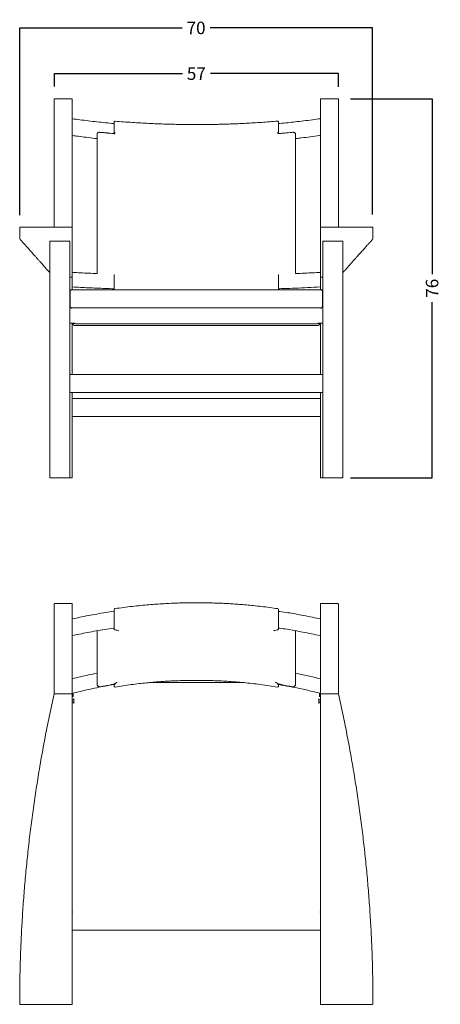
# Model space of a CAD drawing. Extents: x -78 to 2024, y -803 to 1162.
# Drawn here: x -78 to 761, y -803 to 1162 of the extents above; entities that cross this region are included whole.
import ezdxf

# ---------------------------------------------------------------- set-up
doc = ezdxf.new("R2010")
doc.units = 0
doc.header["$LTSCALE"] = 2
doc.header["$MEASUREMENT"] = 0
doc.layers.get('0').update_dxf_attribs({"linetype": 'CONTINUOUS'})
doc.layers.get('DEFPOINTS').update_dxf_attribs({"linetype": 'CONTINUOUS'})
doc.styles.get("Standard").update_dxf_attribs({"font": 'arial.ttf'})
doc.dimstyles.new('PIEZA', dxfattribs={"dimtxt": 54, "dimasz": 1.4, "dimexe": 0, "dimexo": 25, "dimgap": 25, "dimtad": 0, "dimdec": 0, "dimlfac": 0.1, "dimzin": 0, "dimdsep": 46, "dimtxsty": 'Standard', "dimblk": 'NONE', "dimcen": 0.1, "dimadec": 0, "dimazin": 0, "dimtfac": 0.75, "dimtdec": 0, "dimtofl": 0, "dimtmove": 2, "dimatfit": 3, "dimldrblk": 'NONE', "dimfxl": 1, "dimtolj": 1, "dimtzin": 0, "dimarcsym": 0})

# ---------------------------------------------------------------- blocks, each defined once
blk = doc.blocks.new('*D1')
at = {"color": 0, "lineweight": -2, "transparency": 16777216}
for p, q in [((-77.9, 771.8), (-77.9, 1145.4)), ((-77.9, 1145.4), (246.4, 1145.4)), ((626.1, 1145.4), (301.9, 1145.4)), ((626.1, 772.8), (626.1, 1145.4))]:
    blk.add_line(p, q, dxfattribs=at)
at = {"layer": 'DEFPOINTS', "color": 0, "transparency": 16777216}
for p in [(626.1, 1145.4), (-77.9, 746.8), (626.1, 747.8)]:
    blk.add_point(p, dxfattribs=at)
at = {"color": 0, "transparency": 16777216, "insert": (274.1, 1145.4), "char_height": 25, "attachment_point": 5}
blk.add_mtext('\\A1;70', dxfattribs=at)
blk = doc.blocks.new('_None')
blk = doc.blocks.new('*D3')
at = {"color": 0, "lineweight": -2, "transparency": 16777216}
for p, q in [((582.5, 1003.9), (745.1, 1003.9)), ((745.1, 1003.9), (745.1, 653.7)), ((745.1, 247.8), (745.1, 598.1)), ((582.5, 247.8), (745.1, 247.8))]:
    blk.add_line(p, q, dxfattribs=at)
at = {"layer": 'DEFPOINTS', "color": 0, "transparency": 16777216}
for p in [(557.5, 1003.9), (557.5, 247.8), (745.1, 247.8)]:
    blk.add_point(p, dxfattribs=at)
at = {"color": 0, "transparency": 16777216, "insert": (745.1, 625.9), "char_height": 25, "attachment_point": 5, "rotation": 90}
blk.add_mtext('\\A1;76', dxfattribs=at)
blk = doc.blocks.new('*D4')
at = {"color": 0, "lineweight": -2, "transparency": 16777216}
for p, q in [((-8.7, 1028.6), (-8.7, 1054.2)), ((-8.7, 1054.2), (246.8, 1054.2)), ((558.1, 1054.2), (302.6, 1054.2)), ((558.1, 1028), (558.1, 1054.2))]:
    blk.add_line(p, q, dxfattribs=at)
at = {"layer": 'DEFPOINTS', "color": 0, "transparency": 16777216}
for p in [(558.1, 1054.2), (-8.7, 1003.6), (558.1, 1003)]:
    blk.add_point(p, dxfattribs=at)
at = {"color": 0, "transparency": 16777216, "insert": (274.7, 1054.2), "char_height": 25, "attachment_point": 5}
blk.add_mtext('\\A1;57', dxfattribs=at)
blk = doc.blocks.new('ALÇAT TORRES CLAVÉ')
at = {"color": 7, "linetype": 'Continuous', "lineweight": 15}
for p, q in [((9, 755.2), (9, 720.8)), ((45, 720.8), (45, 755.2)), ((540, 720.8), (540, 755.2)), ((576, 755.2), (576, 720.8)), ((9, 720.1), (9, 720.8)), ((9, 720.1), (9, 500)), ((45, 720.8), (45, 720.1)), ((45, 499), (45, 720.1)), ((540, 720.8), (540, 720.1)), ((540, 499), (540, 720.1)), ((576, 720.1), (576, 720.8)), ((576, 720.1), (576, 500)), ((128.5, 687.3), (128.5, 687.2)), ((128.5, 687.2), (128.5, 686.6)), ((456.5, 687.2), (456.5, 687.3)), ((456.5, 687.2), (456.5, 686.6)), ((-60, 499), (-60, 477)), ((44, 500), (-59, 500)), ((45, 477), (45, 499)), ((540, 477), (540, 499)), ((541, 500), (644, 500)), ((645, 499), (645, 477)), ((0, 471.7), (0, 0)), ((1, 471.8), (39, 471.8)), ((40, 0), (40, 471.7)), ((45, 400.7), (45, 477)), ((540, 400.7), (540, 477)), ((545, 0), (545, 471.7)), ((584, 471.8), (546, 471.8)), ((585, 471.7), (585, 0)), ((40, 400), (44, 400)), ((45, 375), (45, 400.7)), ((540, 375), (540, 400.7)), ((545, 400), (541, 400)), ((541.5, 375), (43.5, 375)), ((40, 370), (41, 370)), ((544, 370), (545, 370)), ((41, 344), (40, 344)), ((545, 344), (544, 344)), ((45, 206), (45, 308.2)), ((50, 307.6), (50.2, 307.6)), ((533.9, 307.1), (51.1, 307.1)), ((535, 307.6), (534.8, 307.6)), ((540, 206), (540, 308.2)), ((40, 206), (545, 206)), ((545, 170), (40, 170)), ((45, 0), (45, 170)), ((45, 158), (540, 158)), ((540, 0), (540, 170)), ((540, 122), (45, 122)), ((0, 0), (1, 0)), ((39, 0), (1, 0)), ((39, 0), (40, 0)), ((40, 0), (44, 0)), ((545, 0), (541, 0)), ((546, 0), (545, 0)), ((546, 0), (584, 0)), ((585, 0), (584, 0))]:
    blk.add_line(p, q, dxfattribs=at)
for centre, radius, start, end in [((10, 755.2), 1, 90, 180), ((44, 755.2), 1, 0, 90), ((541, 755.2), 1, 90, 180), ((575, 755.2), 1, 0, 90), ((130.5, 709.5), 2, 84.897, 179.9964), ((454.5, 709.5), 2, 0.0041, 95.0013), ((128.6, 684.6), 2, 41.6925, 83.7785), ((456.4, 684.6), 2, 96.2215, 138.3075), ((-59, 499), 1, 89.9984, 180.0016), ((44, 499), 1, 359.9988, 90.0021), ((541, 499), 1, 89.9979, 180.0012), ((644, 499), 1, 359.9984, 90.0016), ((-59, 477), 1, 180.0015, 221.8376), ((644, 477), 1, 318.1624, 359.9985), ((49.5, 306), 2.49, 179.4072, 270.267), ((50, 309.6), 2, 226.8222, 274.8844), ((535, 309.6), 2, 265.1156, 312.0722), ((535.5, 306), 2.49, 269.9061, 0.5938)]:
    blk.add_arc(centre, radius, start, end, dxfattribs=at)
for centre, major_axis, start_param, end_param in [((32.8, 173.3), (-40.2, 196.5), 6.038456, 6.044922), ((552.2, 173.3), (40.2, 196.5), 0.238263, 0.244729)]:
    blk.add_ellipse(centre, major_axis=major_axis, ratio=0.997275, start_param=start_param, end_param=end_param, dxfattribs=at)
for points, degree in [([(44, 756.2), (10, 756.2)], 1), ([(575, 756.2), (541, 756.2)], 1), ([(120.7, 687.4), (100.2, 689.3)], 1), ([(128.5, 687.4), (128.5, 687.3)], 1), ([(456.5, 687.3), (456.5, 687.4)], 1), ([(94.5, 408), (94.5, 407.8), (94.5, 407.6), (94.5, 407.4)], 3), ([(128.5, 397.3), (128.5, 400.1), (128.5, 402.8), (128.5, 405.5)], 3), ([(490.5, 408), (490.5, 407.8), (490.5, 407.6), (490.5, 407.4)], 3), ([(49.5, 303.6), (130.5, 303.6), (292.5, 303.6), (454.5, 303.6), (535.5, 303.6)], 3), ([(51.1, 307.1), (51.1, 307.1), (51, 307.1), (51, 307.1)], 3), ([(534, 307.1), (534, 307.1), (533.9, 307.1), (533.9, 307.1)], 3), ([(535.5, 303.5), (535.5, 303.6)], 1)]:
    blk.add_open_spline(points, degree=degree, dxfattribs=at)
for points, knots in [([(128.5, 706.7), (122.8, 707.2), (111.3, 708.3), (94.1, 710.1), (77, 712.1), (60.6, 714.2), (50, 715.6), (45, 716.3)], [0, 0, 0, 0, 0.204506, 0.409548, 0.614617, 0.819785, 1, 1, 1, 1]), ([(128.5, 694.9), (128.5, 696.3), (128.5, 699.3), (128.5, 703.7), (128.5, 707), (128.5, 708.9), (128.5, 709.4), (128.5, 709.5), (128.5, 709.5)], [0, 0, 0, 0, 0.26368, 0.527347, 0.790169, 0.860269, 0.930247, 1, 1, 1, 1]), ([(454.3, 711.5), (449.2, 711.1), (438.5, 710.2), (422.7, 709.1), (407.1, 708.1), (392.5, 707.3), (378.9, 706.6), (366.4, 706.1), (355.2, 705.7), (345.2, 705.4), (336.4, 705.2), (328.5, 705), (321.5, 704.9), (314.8, 704.8), (307.6, 704.8), (299.4, 704.7), (289.9, 704.7), (279.4, 704.7), (267.9, 704.9), (255.3, 705.1), (241.7, 705.4), (227.5, 705.8), (212.7, 706.3), (197.5, 707), (181.5, 707.9), (164.5, 708.9), (147.5, 710.1), (136.1, 711), (130.7, 711.5)], [0, 0, 0, 0, 0.048035, 0.099596, 0.147925, 0.193029, 0.234915, 0.273589, 0.309054, 0.338748, 0.36575, 0.390063, 0.411686, 0.430972, 0.451858, 0.477721, 0.506799, 0.539091, 0.574598, 0.613323, 0.655268, 0.700436, 0.744676, 0.791633, 0.841313, 0.893723, 0.948871, 1, 1, 1, 1]), ([(540, 716.4), (534.7, 715.7), (523.5, 714.2), (506.9, 712.1), (490.5, 710.1), (474.6, 708.4), (463.4, 707.3), (457.3, 706.7), (456.5, 706.7)], [0, 0, 0, 0, 0.19033, 0.40559, 0.60057, 0.780881, 0.972772, 1, 1, 1, 1]), ([(456.5, 709.4), (456.5, 709.4), (456.5, 709.4), (456.5, 708.9), (456.5, 707), (456.5, 703.7), (456.5, 699.3), (456.5, 696.3), (456.5, 694.9)], [0, 0, 0, 0, 0.055374, 0.126199, 0.197151, 0.464189, 0.732092, 1, 1, 1, 1]), ([(100.2, 689.3), (99.8, 689.3), (99, 689.4), (97.9, 689.2), (96.7, 688.9), (95.8, 688.4), (95.1, 687.7), (94.6, 686.9), (94.4, 686.3), (94.5, 685.9), (94.5, 685.9)], [0, 0, 0, 0, 0.133413, 0.289016, 0.449213, 0.599643, 0.733639, 0.859259, 0.98169, 1, 1, 1, 1]), ([(128.5, 687.3), (128.5, 688.2), (128.5, 690.8), (128.5, 693.2), (128.5, 694.9)], [0, 0, 0, 0, 0.3411635, 1, 1, 1, 1]), ([(128.5, 687.4), (128.5, 687.5), (128.6, 687.5), (128.6, 687.7), (128.7, 687.7), (128.9, 687.9), (129.1, 688.1), (129.4, 688.3), (129.6, 688.3), (129.8, 688.5), (129.9, 688.5), (130.3, 688.7), (130.6, 688.8), (130.8, 688.9)], [0, 0, 0, 0, 0.125, 0.125, 0.25, 0.25, 0.5, 0.5, 0.625, 0.625, 0.75, 0.75, 1, 1, 1, 1]), ([(456.5, 687.4), (456.5, 687.5), (456.4, 687.5), (456.4, 687.7), (456.3, 687.7), (456.1, 687.9), (455.9, 688.1), (455.6, 688.3), (455.4, 688.3), (455.2, 688.5), (455.1, 688.5), (454.7, 688.7), (454.4, 688.8), (454.2, 688.9)], [0, 0, 0, 0, 0.125, 0.125, 0.25, 0.25, 0.5, 0.5, 0.625, 0.625, 0.75, 0.75, 1, 1, 1, 1]), ([(456.5, 694.9), (456.5, 693.2), (456.5, 690.8), (456.5, 688.2), (456.5, 687.3)], [0, 0, 0, 0, 0.658839, 1, 1, 1, 1]), ([(484.8, 689.3), (483.1, 689.2), (476.3, 688.5), (469.5, 687.9), (464.3, 687.4)], [0, 0, 0, 0, 0.247786, 1, 1, 1, 1]), ([(490.5, 685.9), (490.5, 686.2), (490.4, 686.8), (490, 687.6), (489.4, 688.2), (488.6, 688.7), (487.6, 689.1), (486.4, 689.3), (485.5, 689.4), (484.9, 689.3), (484.8, 689.3)], [0, 0, 0, 0, 0.118585, 0.239427, 0.362955, 0.494494, 0.642449, 0.798836, 0.954552, 1, 1, 1, 1]), ([(45, 682.9), (48.8, 682.4), (58, 681.1), (72.9, 679.2), (85.6, 677.7), (92.9, 676.9), (94.5, 676.7)], [0, 0, 0, 0, 0.231283, 0.558554, 0.904005, 1, 1, 1, 1]), ([(94.5, 685.9), (94.5, 665), (94.5, 644.1), (94.5, 623.2), (94.5, 587), (94.5, 550.8), (94.5, 514.6), (94.5, 482.4), (94.5, 450.1), (94.5, 417.8), (94.5, 414.5), (94.5, 411.2), (94.5, 408)], [0.0020392, 0.0020392, 0.0020392, 0.0020392, 0.0692116, 0.0692116, 0.0692116, 0.1856509, 0.1856509, 0.1856509, 0.2895237, 0.2895237, 0.2895237, 0.3000619, 0.3000619, 0.3000619, 0.3000619]), ([(94.5, 673.7), (94.5, 674.4), (94.5, 677.7), (94.5, 681.8), (94.5, 685.2), (94.5, 685.9)], [0, 0, 0, 0, 0.164779, 0.823898, 1, 1, 1, 1]), ([(94.5, 568.2), (94.5, 569.1), (94.5, 580.6), (94.5, 615.8), (94.5, 650.2), (94.5, 673.7)], [0, 0, 0, 0, 0.023246, 0.3293665, 1, 1, 1, 1]), ([(128.8, 686.6), (128.1, 686.6), (125.4, 687), (122.7, 687.2), (120.7, 687.4)], [0, 0, 0, 0, 0.250659, 1, 1, 1, 1]), ([(464.3, 687.4), (463.4, 687.3), (460.6, 687.1), (458, 686.7), (456.2, 686.6)], [0, 0, 0, 0, 0.361401, 1, 1, 1, 1]), ([(490.5, 685.9), (490.5, 665), (490.5, 644.1), (490.5, 623.2), (490.5, 587), (490.5, 550.8), (490.5, 514.6), (490.5, 482.4), (490.5, 450.1), (490.5, 417.8), (490.5, 414.5), (490.5, 411.2), (490.5, 408)], [0.0020392, 0.0020392, 0.0020392, 0.0020392, 0.0692116, 0.0692116, 0.0692116, 0.1856509, 0.1856509, 0.1856509, 0.2895237, 0.2895237, 0.2895237, 0.3000619, 0.3000619, 0.3000619, 0.3000619]), ([(490.5, 673.7), (490.5, 674.4), (490.5, 677.7), (490.5, 681.8), (490.5, 685.2), (490.5, 685.9)], [0, 0, 0, 0, 0.164779, 0.823898, 1, 1, 1, 1]), ([(490.5, 676.7), (494.6, 677.2), (504.3, 678.3), (520.2, 680.3), (532.7, 682), (539.4, 682.9), (540, 683)], [0, 0, 0, 0, 0.243365, 0.586689, 0.966159, 1, 1, 1, 1]), ([(490.5, 568.2), (490.5, 569.1), (490.5, 580.6), (490.5, 615.8), (490.5, 650.2), (490.5, 673.7)], [0, 0, 0, 0, 0.023246, 0.3293665, 1, 1, 1, 1]), ([(-59.8, 476.4), (-59.7, 476.3), (-59.7, 476.2), (-59.3, 475.9), (-58.7, 475.2), (-57.9, 474.3), (-56.9, 473.2), (-55.7, 471.8), (-54.2, 470.2), (-52.6, 468.4), (-50.7, 466.3), (-48.7, 464), (-46.4, 461.4), (-43.9, 458.6), (-41.2, 455.6), (-38.3, 452.3), (-35.1, 448.8), (-31.8, 445.1), (-28.3, 441.1), (-24.5, 436.9), (-20.6, 432.5), (-16.4, 427.9), (-12, 423), (-7.5, 417.8), (-3.5, 413.3), (-0.9, 410.4), (0, 409.4)], [0, 0, 0, 0, 0.02844, 0.071154, 0.113666, 0.156193, 0.198762, 0.241388, 0.284081, 0.326854, 0.369717, 0.41268, 0.455756, 0.498953, 0.542257, 0.585568, 0.628911, 0.672257, 0.715614, 0.758994, 0.802408, 0.845867, 0.889384, 0.93297, 0.976636, 1, 1, 1, 1]), ([(1, 471.8), (0.9, 471.8), (0.7, 471.8), (0.4, 471.8), (0.1, 471.7), (0, 471.7), (0, 471.7), (0, 471.7)], [0, 0, 0, 0, 0.2142469, 0.428494, 0.6429006, 0.8576064, 1, 1, 1, 1]), ([(40, 471.7), (40, 471.7), (40, 471.7), (39.8, 471.7), (39.5, 471.8), (39.3, 471.8), (39.1, 471.8), (39, 471.8)], [0, 0, 0, 0, 0.215133, 0.430293, 0.645282, 0.859917, 1, 1, 1, 1]), ([(545, 471.7), (545, 471.7), (545, 471.7), (545.2, 471.7), (545.5, 471.8), (545.7, 471.8), (545.9, 471.8), (546, 471.8)], [0, 0, 0, 0, 0.215133, 0.430293, 0.645282, 0.859917, 1, 1, 1, 1]), ([(584, 471.8), (584.1, 471.8), (584.3, 471.8), (584.6, 471.8), (584.9, 471.7), (585, 471.7), (585, 471.7), (585, 471.7)], [0, 0, 0, 0, 0.2142469, 0.428494, 0.6429006, 0.8576064, 1, 1, 1, 1]), ([(585, 409.4), (586.5, 411.1), (589.7, 414.7), (594.2, 419.8), (598.8, 424.9), (603.1, 429.7), (607.1, 434.3), (611, 438.6), (614.7, 442.8), (618.2, 446.6), (621.4, 450.3), (624.5, 453.7), (627.3, 456.9), (630, 459.8), (632.4, 462.5), (634.6, 465), (636.6, 467.2), (638.3, 469.2), (639.9, 470.9), (641.2, 472.4), (642.4, 473.7), (643.3, 474.7), (644, 475.5), (644.5, 476.1), (644.7, 476.3), (644.8, 476.4), (644.8, 476.4)], [0, 0, 0, 0, 0.040081, 0.084121, 0.128076, 0.171956, 0.215774, 0.25954, 0.303268, 0.346969, 0.390654, 0.434335, 0.478022, 0.521648, 0.565048, 0.608319, 0.651476, 0.694529, 0.737488, 0.780365, 0.823171, 0.865917, 0.908614, 0.951274, 0.993916, 1, 1, 1, 1]), ([(44, 400), (44.1, 400), (44.3, 400), (44.5, 400.1), (44.8, 400.3), (45, 400.5), (45, 400.7), (45, 400.7), (45, 400.7)], [0, 0, 0, 0, 0.142627, 0.284611, 0.482733, 0.753853, 0.996648, 1, 1, 1, 1]), ([(45, 409.7), (55.8, 409.1), (72.3, 408.3), (88.9, 407.6), (94.7, 407.4)], [0, 0, 0, 0, 0.652939, 1, 1, 1, 1]), ([(128.5, 375), (128.5, 375.6), (128.5, 376.6), (128.5, 377.7), (128.5, 378.1), (128.5, 378.2), (128.5, 378.2), (128.5, 378.3), (128.5, 378.3), (128.5, 378.4), (128.5, 378.5), (128.5, 378.7), (128.5, 378.7), (128.5, 378.9), (128.5, 379.1), (128.5, 379.3), (128.5, 379.4), (128.5, 379.9), (128.5, 380.2), (128.5, 380.7), (128.5, 380.9), (128.5, 381.3), (128.5, 381.4), (128.5, 381.8), (128.5, 382), (128.5, 382.4), (128.5, 382.6), (128.5, 383), (128.5, 383.1), (128.5, 383.5), (128.5, 385.2), (128.5, 389.8), (128.5, 394.3), (128.5, 397.3)], [0, 0, 0, 0, 0.25, 0.375, 0.40625, 0.40625, 0.421875, 0.421875, 0.4375, 0.4375, 0.453125, 0.453125, 0.46875, 0.46875, 0.484375, 0.484375, 0.5, 0.5, 0.53125, 0.53125, 0.546875, 0.546875, 0.5625, 0.5625, 0.578125, 0.578125, 0.59375, 0.59375, 0.609375, 0.609375, 0.625, 0.75, 1, 1, 1, 1]), ([(456.5, 405.5), (456.5, 404.6), (456.5, 401.9), (456.5, 399.1), (456.5, 397.3)], [0, 0, 0, 0, 0.3411625, 1, 1, 1, 1]), ([(456.5, 397.3), (456.5, 394.8), (456.5, 391.2), (456.5, 386.3), (456.5, 383.4), (456.5, 381.2), (456.5, 380), (456.5, 379), (456.5, 378.2), (456.5, 377.9), (456.5, 376.8), (456.5, 376), (456.5, 375.1), (456.5, 375)], [0, 0, 0, 0, 0.20626, 0.30959, 0.412608, 0.449087, 0.485502, 0.521808, 0.559457, 0.630266, 0.701121, 0.956325, 1, 1, 1, 1]), ([(490.3, 407.4), (496.5, 407.7), (513.2, 408.3), (529.7, 409.2), (540, 409.7)], [0, 0, 0, 0, 0.3721974, 1, 1, 1, 1]), ([(541, 400), (540.9, 400), (540.7, 400), (540.5, 400.1), (540.2, 400.3), (540, 400.5), (540, 400.7), (540, 400.7), (540, 400.7)], [0, 0, 0, 0, 0.142627, 0.284611, 0.482733, 0.753853, 0.996648, 1, 1, 1, 1]), ([(43.5, 375), (43.2, 375), (42.5, 374.9), (41.7, 374.3), (41.1, 373.5), (41, 372.8), (41, 372.5)], [0, 0, 0, 0, 0.250001, 0.500003, 0.749999, 1, 1, 1, 1]), ([(43.5, 375), (43.5, 375), (43.5, 375), (43.5, 375), (43.5, 375)], [0, 0, 0, 0, 0.539782, 1, 1, 1, 1]), ([(45, 380.6), (55.8, 380.1), (77.3, 379), (105.2, 377.8), (122.3, 377.2), (128.5, 377)], [0, 0, 0, 0, 0.390098, 0.78067, 1, 1, 1, 1]), ([(456.5, 377), (460.3, 377.2), (471.4, 377.6), (490.9, 378.3), (515, 379.4), (531.7, 380.2), (540, 380.6)], [0, 0, 0, 0, 0.135652, 0.39643, 0.698219, 1, 1, 1, 1]), ([(544, 372.5), (544, 372.8), (543.9, 373.5), (543.3, 374.3), (542.5, 374.9), (541.8, 375), (541.5, 375)], [0, 0, 0, 0, 0.250002, 0.499997, 0.749999, 1, 1, 1, 1]), ([(541.5, 375), (541.5, 375), (541.5, 375), (541.5, 375), (541.5, 375)], [0, 0, 0, 0, 0.141435, 1, 1, 1, 1]), ([(41, 341.5), (41, 341.5), (41, 341.5), (41, 341.7), (41, 341.4), (41, 341.2), (41, 341.5), (41, 342), (41, 342.6), (41, 343.5), (41, 344.9), (41, 351.9), (41, 359.4), (41, 367), (41, 369), (41, 370.5), (41, 371.5), (41, 372.2), (41, 372.5), (41, 372.5), (41, 372.5)], [0, 0, 0, 0, 0.084917, 0.305039, 0.342293, 0.379501, 0.415781, 0.422943, 0.443048, 0.462819, 0.482594, 0.510343, 0.822557, 0.861795, 0.900952, 0.920943, 0.941108, 0.96102, 0.980941, 1, 1, 1, 1]), ([(544, 372.5), (544, 372.5), (544, 372.5), (544, 372.2), (544, 371.5), (544, 370.6), (544, 369), (544, 367.1), (544, 361.7), (544, 355.7), (544, 349.3), (544, 346.5), (544, 344.6), (544, 343.6), (544, 342.6), (544, 341.8), (544, 341.4), (544, 341.4), (544, 341.6), (544, 341.5), (544, 341.5), (544, 341.5), (544, 341.5)], [0, 0, 0, 0, 0.0095643, 0.0293636, 0.049731, 0.0703292, 0.090793, 0.1308717, 0.1710685, 0.3729461, 0.4405394, 0.5081327, 0.5192562, 0.5394946, 0.5597297, 0.5802749, 0.6007893, 0.6409458, 0.6812949, 0.8406477, 0.9203236, 1, 1, 1, 1]), ([(41, 341.5), (41, 341.2), (41.1, 340.5), (41.7, 339.7), (42.5, 339.1), (43.2, 339), (43.5, 339)], [0, 0, 0, 0, 0.250001, 0.500002, 0.749999, 1, 1, 1, 1]), ([(44.3, 338.5), (44.3, 338.5), (44.1, 338.5), (43.7, 338.5), (43.2, 338.7), (42.9, 339), (42.9, 339.1)], [0, 0, 0, 0, 0.0043284, 0.2881782, 0.8396878, 1, 1, 1, 1]), ([(43.5, 339), (118.6, 339), (284.6, 339), (450.6, 339), (541.5, 339)], [0, 0, 0, 0, 0.452479, 1, 1, 1, 1]), ([(43.5, 339), (43.5, 339), (43.5, 339), (43.5, 339), (43.5, 339), (43.5, 339)], [0, 0, 0, 0, 0.0535572, 0.1627474, 1, 1, 1, 1]), ([(540.7, 338.5), (540.7, 338.5), (540.9, 338.5), (541.3, 338.5), (541.8, 338.7), (542.1, 339.1), (542.1, 339.1)], [0, 0, 0, 0, 0.004296, 0.285998, 0.833336, 1, 1, 1, 1]), ([(541.5, 339), (541.8, 339), (542.5, 339.1), (543.3, 339.7), (543.9, 340.5), (544, 341.2), (544, 341.5)], [0, 0, 0, 0, 0.250001, 0.499998, 0.749999, 1, 1, 1, 1]), ([(40, 308.1), (40.7, 308.1), (44.1, 308.1), (47.4, 308.2), (50, 308.2)], [0, 0, 0, 0, 0.217197, 1, 1, 1, 1]), ([(47, 306), (47, 306.1), (47, 306.3), (47, 307), (47, 307.7), (47, 308.2)], [0, 0, 0, 0, 0.150307, 0.306753, 1, 1, 1, 1]), ([(50.2, 307.7), (50.3, 307.6), (50.6, 307.3), (50.8, 307.2), (51, 307.1)], [0, 0, 0, 0, 0.380224, 1, 1, 1, 1]), ([(534, 307.1), (534.2, 307.2), (534.4, 307.3), (534.7, 307.6), (534.8, 307.7)], [0, 0, 0, 0, 0.619776, 1, 1, 1, 1]), ([(535, 308.2), (535.9, 308.2), (539.2, 308.1), (542.5, 308.1), (545, 308.1)], [0, 0, 0, 0, 0.260941, 1, 1, 1, 1]), ([(538, 308.2), (538, 307.8), (538, 307.2), (538, 306.5), (538, 306.1), (538, 306)], [0, 0, 0, 0, 0.488078, 0.746484, 1, 1, 1, 1]), ([(44, 0), (44.1, 0), (44.3, 0), (44.5, 0), (44.6, 0), (44.8, 0), (44.9, 0), (45, 0), (45, 0), (45, 0)], [0, 0, 0, 0, 0.25, 0.25, 0.5, 0.5, 0.75, 0.75, 1, 1, 1, 1]), ([(541, 0), (540.9, 0), (540.7, 0), (540.5, 0), (540.4, 0), (540.2, 0), (540.1, 0), (540, 0), (540, 0), (540, 0)], [0, 0, 0, 0, 0.25, 0.25, 0.5, 0.5, 0.75, 0.75, 1, 1, 1, 1])]:
    blk.add_open_spline(points, degree=3, knots=knots, dxfattribs=at)
blk = doc.blocks.new('PLANTA TORRES CLAVÉ')
at = {"color": 7, "linetype": 'Continuous', "lineweight": 15}
for p, q in [((-1, -1), (-1, -9.7)), ((-1, -9.7), (-1, -50.9)), ((35, -9.7), (35, -1)), ((35, -50.9), (35, -9.7)), ((530, -9.7), (530, -1)), ((530, -50.9), (530, -9.7)), ((566, -1), (566, -9.7)), ((566, -9.7), (566, -50.9)), ((-1, -51.5), (-1, -50.9)), ((-1, -51.5), (-1, -179.9)), ((35, -50.9), (35, -51.5)), ((35, -178.9), (35, -51.5)), ((530, -50.9), (530, -51.5)), ((530, -178.9), (530, -51.5)), ((566, -51.5), (566, -50.9)), ((566, -51.5), (566, -179.9)), ((0, -179.7), (34, -179.7)), ((0, -179.7), (0, -179.7)), ((35, -798.7), (35, -178.9)), ((37, -185.4), (37, -183.8)), ((528, -183.8), (528, -185.4)), ((530, -798.7), (530, -178.9)), ((565, -179.7), (531, -179.7)), ((565, -179.7), (565, -179.7)), ((38, -196.9), (35, -196.9)), ((530, -196.9), (527, -196.9)), ((-69, -799.7), (34, -799.7)), ((634, -799.7), (531, -799.7))]:
    blk.add_line(p, q, dxfattribs=at)
at = {"color": 7, "linetype": 'Continuous', "lineweight": 15, "flags": 128}
for points in [[(37.6, -191.7), (37.7, -191.9), (37.9, -192)], [(527.1, -192), (527.3, -191.9), (527.4, -191.7)], [(35, -615.8), (35.1, -615.8), (35.2, -615.6)], [(529.8, -615.6), (529.9, -615.8), (530, -615.8)]]:
    blk.add_lwpolyline(points, dxfattribs=at)
at = {"color": 7, "linetype": 'Continuous', "lineweight": 15}
for centre, radius, start, end in [((0, -1), 1, 90, 180), ((34, -1), 1, 0, 90), ((120.5, -12), 2, 98.3617, 179.9997), ((444.5, -12), 2, 0.003, 81.3467), ((531, -1), 1, 90, 180), ((565, -1), 1, 0, 90), ((117.6, -158.7), 2, 281.6614, 300.9196), ((120.5, -164.4), 2, 180.0001, 279.5713), ((444.5, -164.4), 2, 260.3278, 359.9995), ((447.4, -158.7), 2, 239.0804, 258.3386), ((-69, -798.7), 1, 179.9797, 270), ((34, -798.7), 1, 270, 0), ((531, -798.7), 1, 180, 270), ((634, -798.7), 1, 270, 0.0203)]:
    blk.add_arc(centre, radius, start, end, dxfattribs=at)
for centre, start_param, end_param in [((28.6, -224.9), 1.523244, 1.538454), ((536.4, -224.9), 1.603139, 1.618348)]:
    blk.add_ellipse(centre, major_axis=(198, 0), ratio=0.139466, start_param=start_param, end_param=end_param, dxfattribs=at)
for points, degree in [([(34, 0), (0, 0)], 1), ([(565, 0), (531, 0)], 1), ([(118.5, -50.6), (118.5, -50.4)], 1), ([(446.5, -50.4), (446.5, -50.6)], 1), ([(480.5, -119.7), (480.5, -54.1)], 1), ([(480.5, -119.7), (480.5, -144.7)], 1), ([(118.7, -160.4), (124.2, -157)], 1), ([(480.5, -161), (480.5, -144.7)], 1), ([(118.5, -161.2), (118.5, -160.5)], 1), ([(446.5, -160.4), (446.5, -161.2)], 1), ([(447, -160.6), (451.6, -161.5)], 1), ([(35, -191.7), (38.1, -191.7)], 1), ([(37, -185.8), (37, -185.7), (37, -185.5), (37, -185.4)], 3), ([(38, -196), (38, -196.4), (38, -196.9), (38, -197.4)], 3), ([(526.9, -191.7), (530, -191.7)], 1), ([(527, -196), (527, -196.4), (527, -196.9), (527, -197.4)], 3), ([(528, -178.6), (528, -183.8)], 1), ([(528, -185.4), (528, -185.5), (528, -185.7), (528, -185.8)], 3)]:
    blk.add_open_spline(points, degree=degree, dxfattribs=at)
for points, knots in [([(444.8, -10), (439.5, -9.3), (428.7, -7.7), (412.7, -5.7), (397.1, -4), (382.5, -2.6), (368.9, -1.5), (356.4, -0.6), (345.2, 0.1), (335.2, 0.6), (326.4, 0.9), (318.5, 1.2), (311.5, 1.4), (304.8, 1.6), (297.6, 1.7), (289.4, 1.8), (279.9, 1.8), (269.4, 1.7), (257.9, 1.5), (245.3, 1.2), (231.7, 0.7), (217.5, -0.1), (202.7, -1), (187.5, -2.2), (171.5, -3.7), (154.5, -5.5), (137.4, -7.5), (125.8, -9.2), (120.2, -10)], [0, 0, 0, 0, 0.0493484, 0.1007605, 0.1489495, 0.1939234, 0.2356887, 0.2742507, 0.3096135, 0.3392217, 0.3661463, 0.3903887, 0.41195, 0.4311803, 0.4520054, 0.4777944, 0.506788, 0.5389867, 0.5743917, 0.6130047, 0.6548284, 0.6998662, 0.7439784, 0.7907999, 0.8403364, 0.8925949, 0.9475838, 1, 1, 1, 1]), ([(118.5, -15.2), (112.8, -16.1), (101.3, -17.8), (84.2, -20.7), (67.1, -23.8), (50.7, -27.1), (40, -29.4), (35, -30.5)], [0, 0, 0, 0, 0.203591, 0.40863, 0.613694, 0.818853, 1, 1, 1, 1]), ([(118.5, -46.6), (118.5, -45.3), (118.5, -43.4), (118.5, -41), (118.5, -39.6), (118.5, -38.1), (118.5, -36.9), (118.5, -35.5), (118.5, -33.8), (118.5, -32), (118.5, -27.7), (118.5, -23), (118.5, -17.5), (118.5, -14.4), (118.5, -12.7), (118.5, -12.1), (118.5, -12), (118.5, -12)], [0, 0, 0, 0, 0.156679, 0.235169, 0.313423, 0.34124, 0.369009, 0.396689, 0.425387, 0.479346, 0.53334, 0.727253, 0.824394, 0.921244, 0.943952, 0.971962, 1, 1, 1, 1]), ([(446.5, -12), (446.5, -12), (446.5, -12), (446.5, -12.3), (446.5, -13.2), (446.5, -17.6), (446.5, -22.8), (446.5, -29.2), (446.5, -32.4), (446.5, -34.5), (446.5, -35.5), (446.5, -36.9), (446.5, -38.1), (446.5, -39.6), (446.5, -41), (446.5, -43.4), (446.5, -45.3), (446.5, -46.6)], [0, 0, 0, 0, 0.009069, 0.037097, 0.065151, 0.109106, 0.33897, 0.453925, 0.568843, 0.574157, 0.602814, 0.630449, 0.658167, 0.685934, 0.764329, 0.842961, 1, 1, 1, 1]), ([(530, -30.6), (524.8, -29.4), (513.6, -27.1), (497, -23.8), (480.5, -20.7), (464.7, -18), (453.5, -16.2), (447.3, -15.4), (446.5, -15.3)], [0, 0, 0, 0, 0.189092, 0.404346, 0.599358, 0.779733, 0.971702, 1, 1, 1, 1]), ([(35, -63.9), (39.8, -62.8), (49.8, -60.7), (65.6, -57.5), (82.4, -54.4), (99.5, -51.5), (111.6, -49.6), (118, -48.7), (118.6, -48.7)], [0, 0, 0, 0, 0.172062, 0.365538, 0.569137, 0.773681, 0.978252, 1, 1, 1, 1]), ([(84.5, -54.1), (84.5, -59.3), (84.5, -81.2), (84.5, -103.1), (84.5, -119.7)], [0, 0, 0, 0, 0.238758, 1, 1, 1, 1]), ([(118.5, -50.4), (118.5, -50), (118.5, -48.8), (118.5, -47.5), (118.5, -46.6)], [0, 0, 0, 0, 0.3411635, 1, 1, 1, 1]), ([(118.5, -50.6), (118.5, -50.7), (118.6, -50.9), (118.6, -51.1), (118.7, -51.2), (118.9, -51.5), (119.1, -51.7), (119.4, -51.8), (119.6, -51.9), (119.8, -51.9), (119.9, -52), (120.3, -52), (120.6, -52), (120.8, -51.9)], [0, 0, 0, 0, 0.125, 0.125, 0.25, 0.25, 0.5, 0.5, 0.625, 0.625, 0.75, 0.75, 1, 1, 1, 1]), ([(119.6, -51.9), (119.8, -51.9), (121.5, -52.5), (124.3, -53.2), (127, -53.8), (128.1, -54)], [0, 0, 0, 0, 0.046694, 0.596447, 1, 1, 1, 1]), ([(436.9, -54), (437.7, -53.8), (440.1, -53.4), (443, -52.7), (445, -52), (445.4, -51.9)], [0, 0, 0, 0, 0.2983782, 0.8556684, 1, 1, 1, 1]), ([(446.5, -50.6), (446.5, -50.7), (446.4, -50.9), (446.4, -51.1), (446.3, -51.2), (446.1, -51.5), (445.9, -51.7), (445.6, -51.8), (445.4, -51.9), (445.2, -51.9), (445.1, -52), (444.7, -52), (444.4, -52), (444.2, -51.9)], [0, 0, 0, 0, 0.125, 0.125, 0.25, 0.25, 0.5, 0.5, 0.625, 0.625, 0.75, 0.75, 1, 1, 1, 1]), ([(446.5, -46.6), (446.5, -47.5), (446.5, -48.8), (446.5, -50), (446.5, -50.4)], [0, 0, 0, 0, 0.658839, 1, 1, 1, 1]), ([(446.5, -48.7), (447.2, -48.8), (452.9, -49.5), (463.7, -51.2), (479.2, -53.9), (495.5, -56.9), (512.4, -60.2), (524.1, -62.7), (530, -64)], [0, 0, 0, 0, 0.0248085, 0.20167, 0.3880776, 0.578752, 0.7859361, 1, 1, 1, 1]), ([(84.5, -119.7), (84.5, -132.2), (84.5, -144.7), (84.5, -157.2), (84.5, -158.5), (84.5, -159.8), (84.5, -161)], [0.1856509, 0.1856509, 0.1856509, 0.1856509, 0.2895237, 0.2895237, 0.2895237, 0.3000619, 0.3000619, 0.3000619, 0.3000619]), ([(35, -150), (45.8, -147.3), (62.2, -143.2), (78.8, -139.9), (84.5, -138.7)], [0, 0, 0, 0, 0.655349, 1, 1, 1, 1]), ([(120.8, -166.4), (125.9, -165.5), (136.5, -163.8), (152.3, -161.6), (167.9, -159.7), (182.5, -158.1), (196.1, -156.9), (208.6, -155.9), (219.8, -155.1), (229.8, -154.5), (238.6, -154.1), (246.5, -153.8), (253.5, -153.5), (260.2, -153.4), (267.4, -153.2), (275.6, -153.1), (285.1, -153.1), (295.6, -153.2), (307.1, -153.4), (319.7, -153.8), (333.3, -154.4), (347.5, -155.2), (362.3, -156.3), (377.5, -157.6), (393.5, -159.3), (410.5, -161.3), (427.4, -163.7), (438.8, -165.5), (444.2, -166.4)], [0, 0, 0, 0, 0.047578, 0.099191, 0.147567, 0.192717, 0.234645, 0.273358, 0.308859, 0.338583, 0.365612, 0.38995, 0.411595, 0.430901, 0.451808, 0.477698, 0.506805, 0.53913, 0.574673, 0.613438, 0.655425, 0.700639, 0.744924, 0.791929, 0.841659, 0.894121, 0.949325, 1, 1, 1, 1]), ([(440.8, -157), (441.1, -157.2), (443, -158.4), (444.8, -159.5), (446.3, -160.4)], [0, 0, 0, 0, 0.170442, 1, 1, 1, 1]), ([(480.5, -138.7), (488.7, -140.4), (505.3, -143.8), (521.7, -147.9), (530, -150)], [0, 0, 0, 0, 0.493684, 1, 1, 1, 1]), ([(35, -179.1), (45.8, -176.4), (67.3, -171.1), (95.2, -165.3), (112.3, -162.5), (118.5, -161.5)], [0, 0, 0, 0, 0.390194, 0.780862, 1, 1, 1, 1]), ([(90.5, -165.8), (90.1, -165.9), (89.7, -165.9), (89, -165.9), (88.6, -165.8), (87.9, -165.6), (87.6, -165.5), (86.9, -165.2), (86.6, -165), (86.1, -164.5), (85.8, -164.3), (85.4, -163.7), (85.2, -163.4), (84.8, -162.8), (84.7, -162.4), (84.6, -161.7), (84.5, -161.4), (84.5, -161)], [0, 0, 0, 0, 0.125, 0.125, 0.25, 0.25, 0.375, 0.375, 0.5, 0.5, 0.625, 0.625, 0.75, 0.75, 0.875, 0.875, 1, 1, 1, 1]), ([(84.5, -161.4), (84.5, -161.4), (84.5, -161.8), (84.8, -162.6), (85.3, -163.8), (86.1, -164.7), (87.2, -165.5), (88.3, -165.9), (89.5, -166.1), (90.2, -165.9), (90.5, -165.9)], [0, 0, 0, 0, 0.003852, 0.152849, 0.302511, 0.451716, 0.600416, 0.749597, 0.898526, 1, 1, 1, 1]), ([(90.5, -165.9), (92.3, -165.6), (100, -164.1), (107.6, -162.7), (113.4, -161.6)], [0, 0, 0, 0, 0.239743, 1, 1, 1, 1]), ([(113.4, -161.5), (114.7, -161.3), (116.2, -161), (117.8, -160.7), (118.1, -160.6)], [0, 0, 0, 0, 0.811737, 1, 1, 1, 1]), ([(118.5, -164.3), (118.5, -164.3), (118.5, -164.5), (118.5, -163.5), (118.5, -162.4), (118.5, -161.6), (118.5, -161.2)], [0, 0, 0, 0, 0.0230228, 0.3479788, 0.6739839, 1, 1, 1, 1]), ([(120.8, -161.1), (120.8, -161.1), (120.6, -161.1), (120.1, -161.1), (119.5, -160.8), (119.1, -160.5), (119, -160.2), (119, -160.2)], [0, 0, 0, 0, 0.004944, 0.331762, 0.641865, 0.93398, 1, 1, 1, 1]), ([(376.4, -157.6), (345.1, -157.6), (282.6, -157.6), (220, -157.6), (188.8, -157.6)], [0, 0, 0, 0, 0.500486, 1, 1, 1, 1]), ([(444.2, -161.1), (444.2, -161.1), (444.4, -161.1), (444.9, -161.1), (445.5, -160.8), (445.9, -160.5), (446, -160.2), (446.1, -160.2)], [0, 0, 0, 0, 0.004947, 0.33155, 0.64147, 0.933403, 1, 1, 1, 1]), ([(446.5, -161.2), (446.5, -161.6), (446.5, -162.4), (446.5, -163.5), (446.5, -164.5), (446.5, -164.3), (446.5, -164.3)], [0, 0, 0, 0, 0.326075, 0.65214, 0.977155, 1, 1, 1, 1]), ([(446.5, -161.6), (450.2, -162.2), (461.3, -164.1), (480.8, -167.8), (505, -172.9), (521.7, -177), (530, -179.1)], [0, 0, 0, 0, 0.133386, 0.3953, 0.697655, 1, 1, 1, 1]), ([(451.6, -161.6), (451.6, -161.6), (459.3, -163), (466.9, -164.5), (474.5, -165.9)], [0, 0, 0, 0, 0.006779, 1, 1, 1, 1]), ([(474.5, -165.8), (474.9, -165.9), (475.3, -165.9), (476, -165.9), (476.4, -165.8), (477.1, -165.6), (477.4, -165.5), (478.1, -165.2), (478.4, -165), (478.9, -164.5), (479.2, -164.3), (479.6, -163.7), (479.8, -163.4), (480.2, -162.8), (480.3, -162.4), (480.4, -161.7), (480.5, -161.4), (480.5, -161)], [0, 0, 0, 0, 0.125, 0.125, 0.25, 0.25, 0.375, 0.375, 0.5, 0.5, 0.625, 0.625, 0.75, 0.75, 0.875, 0.875, 1, 1, 1, 1]), ([(474.5, -165.9), (474.9, -165.9), (475.6, -166.1), (476.8, -165.9), (478, -165.4), (479, -164.6), (479.8, -163.6), (480.3, -162.5), (480.5, -161.6), (480.5, -161.2), (480.5, -161.2)], [0, 0, 0, 0, 0.120734, 0.266274, 0.411646, 0.556811, 0.70312, 0.848961, 0.995095, 1, 1, 1, 1]), ([(-1.1, -179.9), (-4.7, -196.5), (-12, -229.7), (-21.9, -280), (-30.1, -326.5), (-37, -369.1), (-42.7, -407.8), (-47.9, -446.6), (-52.5, -485.4), (-56.6, -524.3), (-60.1, -563.1), (-63.2, -602), (-65.6, -641.1), (-67.6, -680.4), (-69, -719.8), (-69.8, -759.2), (-69.9, -785.5), (-70, -798.7)], [0, 0, 0, 0, 0.083194, 0.166402, 0.249595, 0.312384, 0.375185, 0.437986, 0.500775, 0.562958, 0.625155, 0.687352, 0.749535, 0.812145, 0.874768, 0.937391, 1, 1, 1, 1]), ([(0, -179.7), (-0.1, -179.7), (-0.3, -179.7), (-0.6, -179.7), (-0.9, -179.7), (-1, -179.8), (-1, -179.9), (-1.1, -179.9)], [0, 0, 0, 0, 0.161731, 0.391072, 0.606646, 0.825459, 1, 1, 1, 1]), ([(34, -179.7), (34.2, -179.7), (34.3, -179.6), (34.6, -179.5), (34.7, -179.5), (34.8, -179.3), (34.9, -179.2), (35, -179.1), (35, -179), (35, -178.9)], [0, 0, 0, 0, 0.25, 0.25, 0.5, 0.5, 0.75, 0.75, 1, 1, 1, 1]), ([(37, -183.8), (37, -182.2), (37, -180.4), (37, -178.7), (37, -178.6)], [0, 0, 0, 0, 0.949952, 1, 1, 1, 1]), ([(38, -199.2), (38, -198.5), (38, -195.8), (38.1, -193.2), (38.1, -191.3)], [0, 0, 0, 0, 0.269848, 1, 1, 1, 1]), ([(38.1, -191.3), (38.1, -191.7), (38.1, -192.1), (38.1, -192.5), (38.1, -193), (38.1, -193.4), (38, -193.8), (38, -194.5), (38, -195.3), (38, -196)], [0.00000001, 0.00000001, 0.00000001, 0.00000001, 0.00898121, 0.00898121, 0.00898121, 0.01796242, 0.01796242, 0.01796242, 0.03356576, 0.03356576, 0.03356576, 0.03356576]), ([(38.5, -190.1), (38.4, -190.3), (38.2, -190.7), (38.1, -191.1), (38.1, -191.3)], [0, 0, 0, 0, 0.528411, 1, 1, 1, 1]), ([(526.5, -190.1), (526.6, -190.3), (526.8, -190.7), (526.9, -191.1), (526.9, -191.3)], [0, 0, 0, 0, 0.528411, 1, 1, 1, 1]), ([(527, -199.2), (527, -198.5), (527, -195.8), (526.9, -193.2), (526.9, -191.3)], [0, 0, 0, 0, 0.269848, 1, 1, 1, 1]), ([(526.9, -191.3), (526.9, -191.7), (526.9, -192.1), (526.9, -192.5), (526.9, -193), (526.9, -193.4), (527, -193.8), (527, -194.5), (527, -195.3), (527, -196)], [0.00000001, 0.00000001, 0.00000001, 0.00000001, 0.00898121, 0.00898121, 0.00898121, 0.01796242, 0.01796242, 0.01796242, 0.03356576, 0.03356576, 0.03356576, 0.03356576]), ([(531, -179.7), (530.8, -179.7), (530.7, -179.6), (530.4, -179.5), (530.3, -179.5), (530.2, -179.3), (530.1, -179.2), (530, -179.1), (530, -179), (530, -178.9)], [0, 0, 0, 0, 0.25, 0.25, 0.5, 0.5, 0.75, 0.75, 1, 1, 1, 1]), ([(565, -179.7), (565.1, -179.7), (565.3, -179.7), (565.6, -179.7), (565.9, -179.7), (566, -179.8), (566, -179.9), (566.1, -179.9)], [0, 0, 0, 0, 0.161731, 0.391072, 0.606646, 0.825459, 1, 1, 1, 1]), ([(566.1, -179.9), (569.7, -196.5), (577, -229.7), (586.9, -280), (595.1, -326.5), (602, -369.1), (607.7, -407.8), (612.9, -446.6), (617.5, -485.4), (621.6, -524.3), (625.1, -563.1), (628.2, -602), (630.6, -641.1), (632.6, -680.4), (634, -719.8), (634.8, -759.2), (634.9, -785.5), (635, -798.7)], [0, 0, 0, 0, 0.083194, 0.166402, 0.249595, 0.312384, 0.375185, 0.437986, 0.500775, 0.562958, 0.625155, 0.687352, 0.749535, 0.812145, 0.874768, 0.937391, 1, 1, 1, 1]), ([(38, -197.4), (38, -197.3), (38, -197.3), (38, -197.4), (38, -197.4), (38, -197.4), (38, -197.5), (38, -197.6), (38, -197.7), (38, -198), (38, -198.2), (38, -198.5), (38, -198.7), (38, -198.9), (38, -199.1), (38, -199.2)], [0, 0, 0, 0, 0.125, 0.125, 0.25, 0.25, 0.375, 0.375, 0.5, 0.5, 0.75, 0.75, 0.875, 0.875, 1, 1, 1, 1]), ([(527, -197.4), (527, -197.3), (527, -197.3), (527, -197.4), (527, -197.4), (527, -197.4), (527, -197.5), (527, -197.6), (527, -197.7), (527, -198), (527, -198.2), (527, -198.5), (527, -198.7), (527, -198.9), (527, -199.1), (527, -199.2)], [0, 0, 0, 0, 0.125, 0.125, 0.25, 0.25, 0.375, 0.375, 0.5, 0.5, 0.75, 0.75, 0.875, 0.875, 1, 1, 1, 1]), ([(35.2, -615.6), (35.2, -615.6), (35.4, -615.5), (35.5, -615.3), (35.6, -615.2)], [0, 0, 0, 0, 0.225528, 1, 1, 1, 1]), ([(529.4, -615.2), (529.4, -615.2), (529.5, -615.4), (529.7, -615.5), (529.8, -615.6)], [0, 0, 0, 0, 0.065668, 1, 1, 1, 1]), ([(35, -651.6), (109.6, -651.6), (274.6, -651.6), (439.6, -651.6), (530, -651.6)], [0, 0, 0, 0, 0.452191, 1, 1, 1, 1])]:
    blk.add_open_spline(points, degree=3, knots=knots, dxfattribs=at)

msp = doc.modelspace()

# ---------------------------------------------------------------- block references
for name, p in [('ALÇAT TORRES CLAVÉ', (-17.9, 247.8)), ('PLANTA TORRES CLAVÉ', (-7.9, -3.5))]:
    msp.add_blockref(name, p)

# ---------------------------------------------------------------- dimensions: what is measured, and where the dimension line sits
for base, p1, p2, picture, middle in [((626.1, 1145.4), (-77.9, 746.8), (626.1, 747.8), '*D1', (274.1, 1145.4)), ((558.1, 1054.2), (-8.7, 1003.6), (558.1, 1003), '*D4', (274.7, 1054.2))]:
    dim = msp.add_linear_dim(base=base, p1=p1, p2=p2, dimstyle='PIEZA', override={"dimtxt": 25, "dimgap": 10})
    dim.commit()
    dim.dimension.update_dxf_attribs({"geometry": picture, "text_midpoint": middle})
dim = msp.add_linear_dim(base=(745.1, 247.8), p1=(557.5, 1003.9), p2=(557.5, 247.8), angle=90, dimstyle='PIEZA', override={"dimtxt": 25, "dimgap": 10})
dim.commit()
dim.dimension.update_dxf_attribs({"geometry": '*D3', "text_midpoint": (745.1, 625.9)})

doc.saveas('drawing.dxf')
